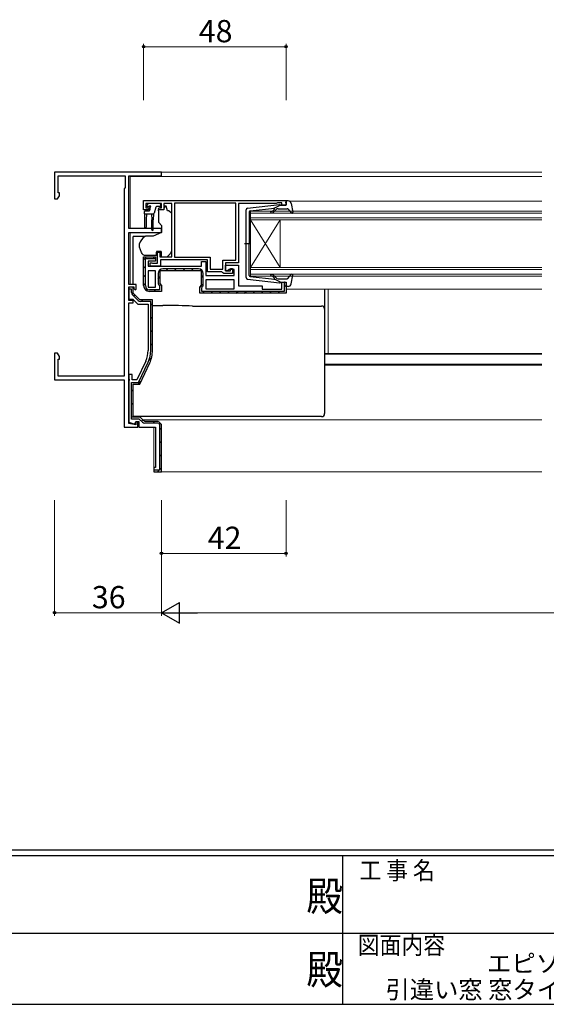
# Model space of a CAD drawing. Extents: x 0 to 1133, y 0 to 806.
# Drawn here: x 445 to 623, y 0 to 332 of the extents above; entities that cross this region are included whole.
import ezdxf
from ezdxf.enums import TextEntityAlignment as Align

# ---------------------------------------------------------------- set-up
doc = ezdxf.new("R2010")
doc.units = 0
doc.layers.add('USER1', color=3, linetype='CONTINUOUS')
doc.layers.add('YKK_ZWAK', color=7, linetype='CONTINUOUS')
for name, color, linetype, lineweight in [('YKK_11', 7, 'CONTINUOUS', 30), ('YKK_12', 2, 'CONTINUOUS', 13), ('YKK_13', 4, 'CONTINUOUS', 30), ('YKK_D', 6, 'CONTINUOUS', 13)]:
    doc.layers.add(name, color=color, linetype=linetype, lineweight=lineweight)
doc.styles.get("Standard").update_dxf_attribs({"font": 'ROMANS.SHX', "bigfont": 'EXTFONT.SHX'})
doc.styles.add('text-b', font='txt')
doc.styles.add('YKK_OSSTYLE1', font='romans.shx', dxfattribs={"width": 0.9, "bigfont": 'EXTFONT.SHX'})

# ---------------------------------------------------------------- blocks, each defined once
blk = doc.blocks.new('A201')
at = {"layer": 'YKK_ZWAK', "color": 254, "linetype": 'Continuous'}
for p, q in [((571, 35), (21, 35)), ((544, 34), (21, 34)), ((296, 34), (296, 9)), ((21, 9), (544, 9))]:
    blk.add_line(p, q, dxfattribs=at)
at = {"layer": 'YKK_ZWAK', "color": 131, "linetype": 'Continuous'}
for p, q in [((205, 21), (297, 21)), ((297, 21), (389, 21))]:
    blk.add_line(p, q, dxfattribs=at)
at = {"layer": 'YKK_ZWAK', "color": 131, "linetype": 'Continuous', "style": 'YKK_OSSTYLE1', "width": 0.9}
for s, p in [('工 事 名', (298.87, 30.05)), ('図面内容', (298.58, 17.47))]:
    blk.add_text(s, height=3, dxfattribs=at).set_placement(p)
at = {"layer": 'YKK_ZWAK', "color": 254, "linetype": 'Continuous', "style": 'YKK_OSSTYLE1', "width": 0.9}
for p in [(289.94, 24.75), (289.94, 12.37)]:
    blk.add_text('殿', height=5, dxfattribs=at).set_placement(p)

msp = doc.modelspace()

# ---------------------------------------------------------------- linework, layer by layer
at = {"layer": 'YKK_11', "linetype": 'ByBlock', "lineweight": -2, "ltscale": 0.5}
for p, q in [((493, 280.5), (457, 280.5)), ((457, 280.5), (457, 271.5)), ((458.2, 273.5), (458.2, 279.3)), ((458.2, 279.3), (480.8, 279.3)), ((480.8, 279.3), (480.8, 275.3)), ((482, 261.5), (482, 279.3)), ((482, 279.3), (493, 279.3)), ((493, 279.3), (493, 280.5)), ((458, 271.5), (458.63, 272.59)), ((458.63, 273.5), (458.2, 273.5)), ((458.63, 272.59), (458.63, 273.5)), ((480.8, 275.3), (480.4, 274.9)), ((480.4, 274.9), (480.4, 211.7)), ((457, 271.5), (458, 271.5)), ((487, 271), (535, 271)), ((487, 267.8), (487, 271)), ((493, 270), (487.8, 270)), ((487.8, 270), (487.8, 268.5)), ((493, 268.5), (493, 270)), ((496.5, 270), (493.8, 270)), ((493.8, 270), (493.8, 267.8)), ((496.5, 252), (496.5, 270)), ((518.1, 270.1), (497.4, 270.1)), ((497.4, 270.1), (497.4, 251.9)), ((518.1, 250.9), (518.1, 270.1)), ((531.7, 270), (519, 270)), ((519, 270), (519, 250)), ((531.92, 270.1), (531.7, 270)), ((532.15, 270.2), (531.92, 270.1)), ((533.6, 270.2), (532.15, 270.2)), ((533.6, 269.4), (533.6, 270.2)), ((535, 269.4), (533.6, 269.4)), ((535, 271), (535, 269.4)), ((488.5, 267.8), (487, 267.8)), ((487.8, 268.5), (488.6, 268.5)), ((488.9, 268.2), (488.5, 267.8)), ((488.6, 268.5), (488.9, 268.2)), ((491.9, 268.2), (492.2, 268.5)), ((492.3, 267.8), (491.9, 268.2)), ((492.2, 268.5), (493, 268.5)), ((493.8, 267.8), (492.3, 267.8)), ((493, 261.5), (482, 261.5)), ((482, 242.7), (482, 260.2)), ((482, 260.2), (493, 260.2)), ((493, 260.2), (493, 261.5)), ((491.7, 249.8), (491.7, 253.5)), ((491.7, 253.5), (492.5, 253.5)), ((492.5, 253.5), (492.5, 252)), ((487, 242.3), (487, 252)), ((487, 252), (491, 252)), ((487.6, 242.3), (487.6, 251.4)), ((487.6, 251.4), (491, 251.4)), ((491, 250.5), (488.5, 250.5)), ((488.5, 250.5), (488.5, 248.8)), ((489.2, 248.8), (489.2, 250)), ((489.2, 250), (489.6, 250)), ((489.6, 250), (489.82, 249.9)), ((489.82, 249.9), (490.05, 249.8)), ((490.05, 249.8), (491.7, 249.8)), ((491, 252), (491, 250.5)), ((491, 251.4), (491, 251.5)), ((492.5, 252), (496.5, 252)), ((508.5, 251), (492.7, 251)), ((492.7, 251), (492.7, 248.8)), ((497.4, 251.9), (509.4, 251.9)), ((506.5, 248.8), (506.5, 250.4)), ((506.5, 250.4), (508, 250.4)), ((508, 250.4), (508, 245.7)), ((508.5, 246.9), (508.5, 251)), ((509.4, 251.9), (509.4, 247.8)), ((513.7, 247.8), (513.7, 250.9)), ((513.7, 250.9), (518.1, 250.9)), ((519, 250), (514.6, 250)), ((514.6, 250), (514.6, 247.2)), ((514.6, 247.2), (514.6, 249.2)), ((514.6, 249.2), (519, 249.2)), ((519, 249.2), (519, 242.2)), ((488.5, 248.8), (506.5, 248.8)), ((491, 247.3), (488.5, 247.3)), ((488.5, 247.3), (488.5, 241.8)), ((492.7, 248.8), (489.2, 248.8)), ((491, 241.8), (491, 247.3)), ((491.9, 246.3), (491.9, 243.17)), ((506.5, 247.3), (492.5, 247.3)), ((492.5, 247.3), (492.5, 243.01)), ((505.5, 247.9), (493.5, 247.9)), ((506.5, 242.41), (506.5, 247.3)), ((507.1, 242.57), (507.1, 246.3)), ((508, 245.7), (517.5, 245.7)), ((513.4, 246.9), (508.5, 246.9)), ((509.4, 247.8), (513.7, 247.8)), ((513.7, 246.6), (513.4, 246.9)), ((514, 246.3), (513.7, 246.6)), ((517, 246.3), (514, 246.3)), ((514.6, 247.2), (516.3, 247.2)), ((515.3, 247.2), (514.6, 247.2)), ((515.8, 247.7), (515.3, 247.2)), ((517.5, 247.7), (515.8, 247.7)), ((516.3, 247.2), (516.3, 248)), ((516.3, 248), (517, 248)), ((517, 248), (517, 246.3)), ((517.5, 245.7), (517.5, 247.7)), ((484.5, 242.7), (482, 242.7)), ((484.5, 241.1), (484.5, 242.7)), ((492.1, 242.54), (492.4, 242.11)), ((492.5, 243.01), (493, 242.3)), ((493, 242.3), (493, 240.3)), ((506, 241.7), (506.5, 242.41)), ((517.5, 244.2), (508, 244.2)), ((508, 244.2), (508, 241.2)), ((517.5, 241.2), (517.5, 244.2)), ((533.6, 241.1), (533.6, 243.4)), ((533.6, 243.4), (535, 243.4)), ((534.5, 243.4), (534.4, 243.4)), ((534.4, 243.4), (534.4, 240.3)), ((535, 243.4), (535, 239.7)), ((482, 237.2), (482, 241.9)), ((482, 241.9), (483.7, 241.9)), ((483.5, 241.7), (482, 241.7)), ((482, 241.7), (482, 237.7)), ((482.6, 241.1), (482, 241.1)), ((482.9, 241.1), (482.6, 241.1)), ((482.9, 239.91), (482.9, 241.1)), ((485.13, 237.22), (483.22, 239.13)), ((483.5, 239.7), (483.5, 241.7)), ((485.7, 237.5), (483.5, 239.7)), ((483.7, 241.9), (483.7, 241.3)), ((483.7, 241.3), (484.2, 240.8)), ((484.2, 240.8), (484.5, 241.1)), ((488.5, 241.8), (491, 241.8)), ((492.4, 240.9), (489, 240.9)), ((493, 240.3), (489, 240.3)), ((492.4, 242.11), (492.4, 240.9)), ((506, 239.7), (506, 241.7)), ((535, 239.7), (506, 239.7)), ((506.6, 241.51), (506.9, 241.94)), ((506.6, 240.3), (506.6, 241.51)), ((534.4, 240.3), (506.6, 240.3)), ((508, 241.2), (517.5, 241.2)), ((519, 242.2), (527, 242.2)), ((527, 242.2), (527, 241.1)), ((527, 241.1), (533.6, 241.1)), ((482, 237.7), (483.38, 237.7)), ((483.5, 237.2), (482, 237.2)), ((482, 195.77), (482, 236.5)), ((482, 236.5), (483.5, 236.5)), ((483.38, 237.7), (485.08, 236)), ((483.5, 236.5), (483.5, 237.2)), ((485.08, 236), (488.5, 236)), ((490, 237.5), (485.7, 237.5)), ((489.4, 236.9), (485.91, 236.9)), ((488.5, 236), (488.5, 220.44)), ((489.4, 220.44), (489.4, 236.9)), ((490, 220.44), (490, 237.5)), ((458, 219.5), (457, 219.5)), ((457, 219.5), (457, 210.5)), ((458.63, 218.41), (458, 219.5)), ((458.2, 211.7), (458.2, 217.5)), ((458.2, 217.5), (458.63, 217.5)), ((458.63, 217.5), (458.63, 218.41)), ((487.7, 216.85), (484.74, 210.5)), ((485.32, 209.6), (488.52, 216.47)), ((485.7, 209), (489.06, 216.21)), ((457, 210.5), (480.5, 210.5)), ((480.4, 211.7), (458.2, 211.7)), ((480.5, 210.5), (480.5, 194.5)), ((483.2, 212.3), (482, 212.3)), ((482, 212.3), (482, 210.96)), ((482, 210.96), (482.12, 210.77)), ((482.12, 210.23), (482, 210.04)), ((482, 210.04), (482, 196.26)), ((482.12, 210.77), (482.12, 210.23)), ((482.9, 197.3), (482.9, 209.6)), ((482.9, 209.6), (485.32, 209.6)), ((483.2, 210.5), (483.2, 212.3)), ((484.74, 210.5), (483.2, 210.5)), ((483.5, 197.9), (483.5, 209)), ((483.5, 209), (485.7, 209)), ((482, 196.26), (484.04, 195.52)), ((485.55, 197.3), (482.9, 197.3)), ((485.8, 197.9), (483.5, 197.9)), ((484.04, 195.52), (484.4, 196.5)), ((484.4, 196.5), (485.4, 196.5)), ((485.1, 196.3), (484.4, 196.3)), ((484.4, 196.3), (484.4, 195.34)), ((485.1, 194.5), (485.1, 196.3)), ((485.4, 196.5), (485.4, 194.5)), ((486.63, 196.22), (485.55, 197.3)), ((487.05, 196.65), (485.8, 197.9)), ((487.41, 196.5), (487.05, 196.65)), ((491.96, 196.5), (487.41, 196.5)), ((491.96, 195.9), (487.41, 195.9)), ((480.5, 194.5), (485.1, 194.5)), ((484.4, 195.34), (482, 195.77)), ((485.4, 194.5), (491, 194.5))]:
    msp.add_line(p, q, dxfattribs=at)
at = {"layer": 'YKK_11', "linetype": 'Continuous', "lineweight": -2}
for p, q in [((487, 251.01), (487.98, 252)), ((490.21, 251.4), (490.75, 251.93)), ((487, 248.19), (487.6, 248.79)), ((487, 245.36), (487.6, 245.96)), ((494.6, 247.3), (495.2, 247.9)), ((497.43, 247.3), (498.03, 247.9)), ((500.26, 247.3), (500.86, 247.9)), ((503.08, 247.3), (503.68, 247.9)), ((505.85, 247.24), (506.3, 247.69)), ((506.5, 245.06), (507.1, 245.66)), ((487, 242.53), (487.6, 243.13)), ((491.9, 244.6), (492.5, 245.2)), ((492.33, 242.21), (492.76, 242.64)), ((506.07, 241.8), (507.1, 242.83)), ((534.4, 241.85), (535, 242.45)), ((483.57, 238.78), (483.99, 239.2)), ((487.92, 240.62), (488.36, 241.06)), ((490.43, 240.3), (491.03, 240.9)), ((506.81, 239.72), (507.4, 240.3)), ((509.63, 239.7), (510.23, 240.3)), ((512.45, 239.7), (513.05, 240.3)), ((515.28, 239.7), (515.88, 240.3)), ((518.11, 239.7), (518.71, 240.3)), ((520.94, 239.7), (521.54, 240.3)), ((523.77, 239.7), (524.37, 240.3)), ((526.6, 239.7), (527.2, 240.3)), ((529.42, 239.7), (530.02, 240.3)), ((532.25, 239.7), (532.85, 240.3)), ((486.18, 236.9), (486.78, 237.5)), ((489.4, 235.63), (490, 236.23)), ((489.4, 231.14), (490, 231.74)), ((489.4, 226.65), (490, 227.25)), ((489.4, 222.16), (490, 222.76)), ((488.76, 217.03), (489.69, 217.96)), ((485.23, 209.02), (486.12, 209.9)), ((482.9, 206.68), (483.5, 207.28)), ((482.9, 202.19), (483.5, 202.79)), ((482.99, 197.79), (483.5, 198.3)), ((486.27, 196.58), (486.69, 197)), ((490.08, 195.9), (490.68, 196.5)), ((492.4, 193.73), (493, 194.33)), ((492.4, 189.24), (493, 189.84)), ((492.4, 184.75), (493, 185.35)), ((491.64, 179.5), (492.24, 180.1)), ((492.4, 180.26), (493, 180.86))]:
    msp.add_line(p, q, dxfattribs=at)
at = {"layer": 'YKK_11', "linetype": 'ByBlock', "lineweight": -2}
for p, q in [((493, 195.5), (492, 196.5)), ((492, 195.9), (492.4, 195.5)), ((491, 194.5), (491, 181)), ((492.4, 195.5), (492.4, 180.1)), ((493, 179.5), (493, 195.5)), ((491, 181), (490.5, 181)), ((490.5, 181), (490.5, 179.5)), ((492.4, 180.1), (490.5, 180.1)), ((490.5, 179.5), (493, 179.5))]:
    msp.add_line(p, q, dxfattribs=at)
at = {"layer": 'YKK_11', "linetype": 'ByBlock', "lineweight": -2, "ltscale": 0.5}
for centre, radius, start, end in [((493.5, 246.3), 1.6, 90, 180), ((505.5, 246.3), 1.6, 0, 90), ((489, 242.3), 2, 180, 270), ((489, 242.3), 1.4, 180, 270), ((493, 243.17), 1.1, 180, 215), ((506, 242.57), 1.1, 325, 360), ((484, 239.91), 1.1, 180, 225), ((485.91, 238), 1.1, 225, 270), ((480, 220.44), 8.5, 335, 0), ((480, 220.44), 9.4, 335, 0), ((480, 220.44), 10, 335, 0), ((487.41, 197), 1.1, 225, 270)]:
    msp.add_arc(centre, radius, start, end, dxfattribs=at)
at = {"layer": 'YKK_12'}
for p, q in [((482.5, 280.5), (621.25, 280.5)), ((482.5, 279.3), (482.5, 261.5)), ((482.5, 279.1), (621.25, 279.1)), ((536.2, 270.7), (621.25, 270.7)), ((523, 267.4), (621.25, 267.4)), ((523, 264.4), (523, 267.4)), ((621.25, 266.7), (523, 266.7)), ((523, 265.1), (621.25, 265.1)), ((621.25, 264.4), (523, 264.4)), ((523, 264.4), (523, 248.4)), ((523, 264.4), (533, 248.4)), ((523, 248.4), (533, 264.4)), ((533, 264.4), (533, 248.4)), ((482.5, 260.2), (482.5, 242.7)), ((523, 248.4), (621.25, 248.4)), ((523, 245.4), (523, 248.4)), ((621.25, 247.7), (523, 247.7)), ((523, 246.1), (621.25, 246.1)), ((621.25, 245.4), (523, 245.4)), ((527.3, 241.1), (533.3, 241.1)), ((535, 241.1), (621.25, 241.1)), ((549.25, 219.41), (549.25, 241.1)), ((548, 219.41), (621.25, 219.41)), ((548, 219.2), (621.25, 219.2)), ((548, 215.8), (621.25, 215.8)), ((548, 215.4), (621.25, 215.4)), ((486.7, 197), (621.25, 197)), ((490.5, 179.5), (490.5, 194.5)), ((490.5, 179.5), (621.25, 179.5))]:
    msp.add_line(p, q, dxfattribs=at)
at = {"layer": 'YKK_13'}
for p, q in [((488.14, 269.41), (488.64, 269.91)), ((488.69, 268.9), (488.35, 268.9)), ((492.45, 270), (488.85, 270)), ((492.45, 268.9), (491.38, 268.9)), ((492.75, 269.7), (492.75, 269.2)), ((494.6, 269), (494.1, 269)), ((494.1, 269), (494.1, 268.8)), ((495, 267.5), (494.6, 269)), ((487.25, 266.5), (487.25, 267.2)), ((487.25, 266.5), (490.28, 266.5)), ((487.25, 266.5), (487.35, 264.5)), ((487.55, 267.5), (488.85, 267.5)), ((487.95, 266.5), (487.85, 264.5)), ((489.15, 268.44), (489.15, 267.8)), ((489.65, 266.5), (489.75, 264.5)), ((490.35, 266.51), (490.25, 264.5)), ((491.09, 268.68), (490.57, 266.72)), ((493.63, 267.8), (492, 267.8)), ((492, 267.5), (492, 267.8)), ((492, 267.5), (492, 263.87)), ((495.29, 267.5), (495, 267.5)), ((496.35, 266.65), (495.64, 267.35)), ((496.5, 255.43), (496.5, 266.29)), ((487.35, 264.5), (487.35, 261.95)), ((487.85, 264.5), (487.85, 261.95)), ((489.75, 261.15), (489.75, 264.5)), ((490.25, 261.15), (490.25, 264.5)), ((492.12, 263.55), (493, 262.5)), ((493, 262.5), (493, 260.2)), ((490.21, 258.9), (487.67, 258.9)), ((493, 260.2), (490.21, 258.9)), ((483.5, 258.56), (483.5, 258.86)), ((487.52, 258.86), (483.5, 258.86)), ((483.5, 257.46), (483.5, 258.56)), ((483.5, 257.33), (483.5, 257.46)), ((483.5, 256.39), (483.5, 257.33)), ((483.5, 244.63), (483.5, 256.39)), ((485.5, 256.08), (485.5, 255.47)), ((485.53, 255.3), (486.19, 253.49)), ((487.6, 252.5), (491.3, 252.5)), ((491.3, 253.8), (491.3, 253.5)), ((492.9, 253.8), (491.3, 253.8)), ((491.3, 252.5), (491.3, 253.5)), ((492.9, 253.8), (492.9, 252)), ((494.9, 252), (495.91, 253.01)), ((496.5, 254.43), (496.5, 255.43)), ((492.9, 252), (494.9, 252)), ((483.5, 242.7), (483.5, 244.63)), ((483.5, 240.9), (483.5, 241.88)), ((548, 241.1), (548, 240.51)), ((548, 240.51), (548, 234.89)), ((490, 235.56), (493.51, 235.56)), ((503.53, 235.38), (547, 235.38)), ((548, 234.89), (548, 234.38)), ((548, 234.38), (548, 233.38)), ((548, 233.38), (548, 209.39)), ((548, 209.39), (548, 206.13)), ((548, 206.13), (548, 199.53)), ((483.5, 199.53), (483.5, 200.14)), ((483.5, 198.9), (483.5, 199.53)), ((548, 199.53), (548, 199.12)), ((483.5, 198.53), (483.5, 198.9)), ((483.5, 198.12), (483.5, 198.53)), ((547, 198.12), (483.5, 198.12))]:
    msp.add_line(p, q, dxfattribs=at)
at = {"layer": 'YKK_13', "ltscale": 0.5}
for p, q in [((522.04, 268.35), (532.78, 269.6)), ((533.1, 269.4), (531.1, 268.39)), ((533.1, 269.4), (534.8, 269.4)), ((535.09, 269.78), (534.91, 270.42)), ((535.77, 270.8), (535.2, 270.8)), ((536.75, 269.98), (537.29, 267.05)), ((521.6, 244.95), (521.6, 267.85)), ((522.6, 267.13), (522.6, 256.4)), ((522.86, 267.43), (531.1, 268.39)), ((531.11, 268.04), (530.79, 267.66)), ((531.17, 267.34), (531.6, 267.84)), ((532.36, 268.2), (535.37, 268.2)), ((535.59, 268.1), (536.78, 266.8)), ((523.18, 256.4), (521.05, 256.4)), ((522.6, 245.67), (522.6, 256.4)), ((535.59, 244.7), (536.78, 246)), ((536.75, 242.82), (537.29, 245.75)), ((522.04, 244.45), (532.78, 243.2)), ((522.86, 245.37), (531.1, 244.41)), ((531.11, 244.76), (530.79, 245.14)), ((533.1, 243.4), (531.1, 244.41)), ((531.17, 245.46), (531.6, 244.96)), ((532.36, 244.6), (535.37, 244.6)), ((533.1, 243.4), (534.8, 243.4)), ((535.09, 243.02), (534.91, 242.38)), ((535.77, 242), (535.2, 242))]:
    msp.add_line(p, q, dxfattribs=at)
at = {"layer": 'YKK_13'}
for centre, radius, start, end in [((488.35, 269.2), 0.3, 135, 270), ((488.85, 269.7), 0.3, 90, 135), ((488.69, 269.2), 0.3, 270, 326.9443), ((489.15, 268.9), 0.25, 303.0557, 146.9443), ((491.38, 268.6), 0.3, 90, 165), ((492.45, 269.7), 0.3, 0, 90), ((492.45, 269.2), 0.3, 270, 0), ((487.55, 267.2), 0.3, 90, 180), ((488.85, 267.8), 0.3, 270, 0), ((489.45, 268.44), 0.3, 123.0557, 180), ((490.28, 266.8), 0.3, 270, 345), ((492.8, 268.8), 1.3, 309.7152, 0), ((495.29, 267), 0.5, 45, 90), ((496, 266.29), 0.5, 0, 45), ((492.5, 263.87), 0.5, 180, 220), ((487.6, 261.95), 0.25, 180, 0), ((490, 261.15), 0.25, 180, 0), ((486, 256.08), 0.5, 162.8538, 180), ((490.3, 254.75), 5, 125.7954, 162.8538), ((486, 255.47), 0.5, 180, 200), ((487.6, 254), 1.5, 200, 270), ((494.5, 254.43), 2, 315, 341.6867), ((494.5, 254.43), 2, 341.6867, 0), ((547, 234.38), 0.999, 0.0535, 90.0535)]:
    msp.add_arc(centre, radius, start, end, dxfattribs=at)
at = {"layer": 'YKK_13', "ltscale": 0.5}
for centre, radius, start, end in [((532.82, 269.3), 0.3, 19.4712, 96.6209), ((534.8, 269.7), 0.3, 270, 15.5654), ((535.2, 270.5), 0.3, 90, 195.5654), ((535.77, 269.8), 1, 10.5121, 90), ((522.1, 267.85), 0.5, 96.6209, 180), ((522.9, 267.13), 0.3, 96.6209, 180), ((530.02, 267.05), 0.25, 90, 270), ((530.02, 268.3), 1, 270, 320), ((530.02, 268.3), 1.5, 270, 320), ((530.96, 268.17), 0.2, 320, 96.6209), ((532.36, 267.2), 1, 90, 140), ((535.37, 267.9), 0.3, 42.3553, 90), ((537, 267), 0.3, 222.3553, 10.5121), ((522.9, 245.67), 0.3, 180, 263.3791), ((530.02, 245.75), 0.25, 90, 270), ((530.02, 244.5), 1.5, 40, 90), ((537, 245.8), 0.3, 349.4879, 137.6447), ((522.1, 244.95), 0.5, 180, 263.3791), ((530.02, 244.5), 1, 40, 90), ((530.96, 244.63), 0.2, 263.3791, 40), ((532.36, 245.6), 1, 220, 270), ((532.82, 243.5), 0.3, 263.3791, 340.5288), ((534.8, 243.1), 0.3, 344.4346, 90), ((535.2, 242.3), 0.3, 164.4346, 270), ((535.37, 244.9), 0.3, 270, 317.6447), ((535.77, 243), 1, 270, 349.4879)]:
    msp.add_arc(centre, radius, start, end, dxfattribs=at)
at = {"layer": 'YKK_13'}
for centre, major_axis, ratio, start_param, end_param in [((493.18, 234.4), (19, 0), 0.061163, 0.994975, 1.553645), ((547, 199.12), (0, -1), 0.998135, 0, 1.570796)]:
    msp.add_ellipse(centre, major_axis=major_axis, ratio=ratio, start_param=start_param, end_param=end_param, dxfattribs=at)
for points in [[(487.52, 258.88), (487.57, 258.89), (487.62, 258.9), (487.67, 258.9)], [(487.52, 258.88), (487.47, 258.86), (487.42, 258.84), (487.37, 258.81)]]:
    msp.add_open_spline(points, degree=3, dxfattribs=at)
at = {"layer": 'YKK_D'}
for p, q in [((487, 304.8), (487, 323.8)), ((487, 322.8), (535, 322.8)), ((535, 304.8), (535, 323.8)), ((457, 170), (457, 131)), ((493, 170), (493, 131)), ((493, 170), (493, 151)), ((493, 170), (493, 131)), ((535, 170), (535, 151)), ((493, 152), (535, 152)), ((493, 132), (457, 132)), ((971, 132), (500, 132))]:
    msp.add_line(p, q, dxfattribs=at)
at = {"layer": 'YKK_D', "lineweight": -2}
for p, q in [((493, 132), (499.06, 135.5)), ((499.06, 128.5), (499.06, 135.5)), ((493, 132), (499.06, 128.5)), ((493, 132), (505.12, 132))]:
    msp.add_line(p, q, dxfattribs=at)
at = {"layer": 'YKK_D', "linetype": 'ByBlock', "lineweight": -2}
for centre in [(487, 322.8), (535, 322.8), (493, 152), (535, 152), (457, 132)]:
    msp.add_circle(centre, 0.425, dxfattribs=at)

# ---------------------------------------------------------------- block references
at = {"layer": 'YKK_ZWAK', "xscale": 2, "yscale": 2, "zscale": 2}
msp.add_blockref('A201', (-38, -18), dxfattribs=at)

# ---------------------------------------------------------------- texts
at = {"layer": 'USER1', "color": 3}
for s, p in [('エピソードNEO-LB RC枠 ', (649.11, 13.79)), ('引違い窓 窓タイプ（2枚建） 26mm溝幅 S-5', (649.11, 4.96))]:
    msp.add_text(s, height=6, dxfattribs=at).set_placement(p, align=Align.MIDDLE_CENTER)
at = {"layer": 'YKK_D', "style": 'text-b'}
for s, p in [('48', (505.61, 324.3)), ('42', (508.63, 153.5)), ('36', (469.57, 133.5))]:
    msp.add_text(s, height=7.5, dxfattribs=at).set_placement(p)

doc.saveas('drawing.dxf')
